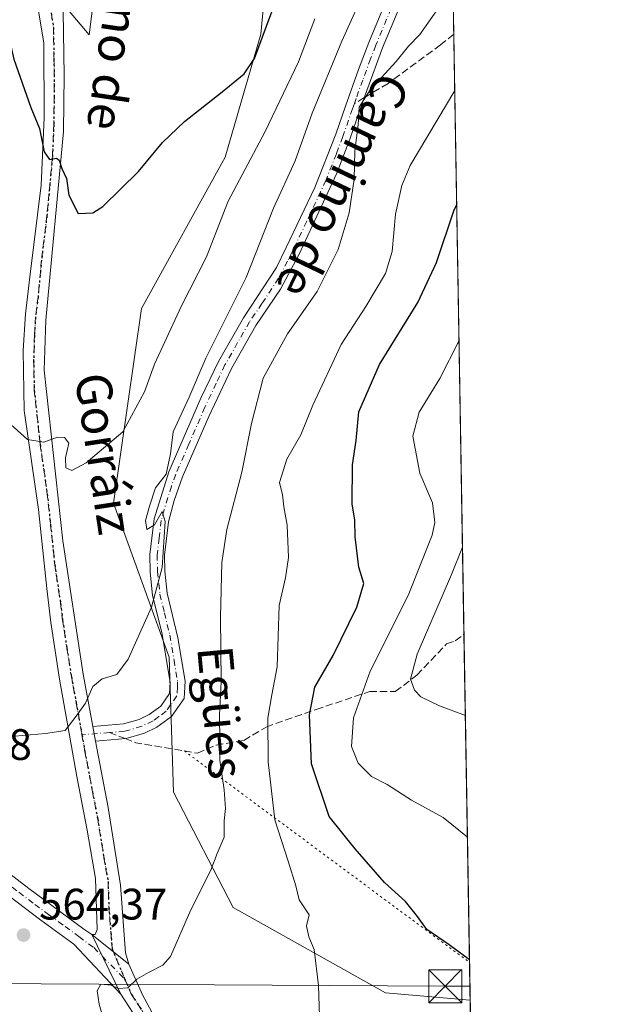
# Model space of a CAD drawing. Units: metres. Extents: x 614117 to 617582, y 4738630 to 4741001.
# Drawn here: x 617429 to 617563, y 4740540 to 4740764 of the extents above; entities that cross this region are included whole.
import ezdxf
from ezdxf.enums import TextEntityAlignment as Align

# ---------------------------------------------------------------- set-up
doc = ezdxf.new("R2010")
doc.units = ezdxf.units.M
doc.header["$MEASUREMENT"] = 0
for name, pattern in [('DGN Style 3', [2.307223458686699, 1.648016756204785, -0.6592067024819142]), ('DGN Style 4', [2.6384748266838614, 1.318413404963828, -0.6592067024819142, 0.001648016756204785, -0.6592067024819142]), ('DGN Style 5', [1.1536117293433497, 0.4944050268614355, -0.6592067024819142])]:
    doc.linetypes.add(name, pattern=pattern)
for name, color, linetype, lineweight in [('Camino Cxs', 7, 'Continuous', 0), ('Camino eje', 30, 'DGN Style 4', 13), ('Comarca CxS', 21, 'Continuous', 0), ('Comunidad Autónoma CxS', 142, 'Continuous', 0), ('Cultivos herbáceos CxS', 92, 'Continuous', 0), ('Curva de nivel maestra', 30, 'Continuous', 30), ('Curva de nivel normal', 30, 'Continuous', 0), ('Entidad de ámbito territorial CxS', 92, 'Continuous', 0), ('Instalación de servicios públicos CxS', 91, 'Continuous', 0), ('Matorral CxS', 135, 'Continuous', 0), ('Municipio CxS', 4, 'Continuous', 0), ('Pista no pavimentada Cxs', 111, 'Continuous', 0), ('Pista no pavimentada eje', 91, 'DGN Style 4', 0), ('Provincia CxS', 1, 'Continuous', 0), ('Punto de cota en terreno', 7, 'Continuous', 0), ('Ruta', 7, 'DGN Style 5', 30), ('Rótulo de punto de cota en terreno', 7, 'Continuous', 0), ('Senda', 7, 'DGN Style 3', 0), ('Senda no paivmentada conexión', 7, 'DGN Style 3', 0), ('Senda virtual', 7, 'DGN Style 5', 0), ('Tendido', 6, 'Continuous', 0), ('Texto cartográfico', 7, 'Continuous', 0), ('Torre de tendido puntual', 7, 'Continuous', 0)]:
    doc.layers.add(name, color=color, linetype=linetype, lineweight=lineweight)
doc.styles.add('Style-Arial', font='txt')

# ---------------------------------------------------------------- blocks, each defined once
blk = doc.blocks.new('*U9')
at = {"layer": 'Matorral CxS', "color": 135, "linetype": 'Continuous', "lineweight": 0}
blk.add_polyline3d([(617451.6675000006, 4740812.317700001, 543.938599999994), (617445.2153000003, 4740760.2641, 547.5951999999961), (617424.5248999996, 4740784.690500001, 550.630799999999)], dxfattribs=at)
blk = doc.blocks.new('*U12')
at = {"layer": 'Cultivos herbáceos CxS', "color": 92, "linetype": 'Continuous', "lineweight": 0}
for points in [[(617488.8151000004, 4740809.768300001, 546.5574999999953), (617484.2043000003, 4740760.426899999, 549.7158999999956), (617476.0686999997, 4740732.3903, 552.3689000000013), (617457.0859000003, 4740698.022299999, 552.2373999999982), (617450.7390999999, 4740653.774300001, 556.5687000000034), (617463.3907000005, 4740618.6961, 560.8227000000043), (617464.3173000002, 4740588.0251, 562.2731000000058), (617477.8749000002, 4740561.7971, 566.7228000000032), (617512.4952999996, 4740542.3629, 571.7217999999993), (617531.7627999998, 4740540.712400001, 573.8159000000014), (617533.6098999997, 4740432.4011, 571.7177999999985)], [(617424.5248999996, 4740784.690500001, 550.630799999999), (617445.2153000003, 4740760.2641, 547.5951999999961), (617451.6675000006, 4740812.317700001, 543.938599999994)]]:
    blk.add_polyline3d(points, dxfattribs=at)
blk = doc.blocks.new('5PATER')
at = {"layer": 'Cultivos herbáceos CxS', "linetype": 'Continuous', "lineweight": 0}
h = blk.add_hatch(color=51, dxfattribs=at)
edge = h.paths.add_edge_path()
edge.add_ellipse((0, 0), major_axis=(-0.1095731443231308, -0.1110710700762829), ratio=0.9994222409660322, start_angle=0, end_angle=360)
blk = doc.blocks.new('5TTEND')
at = {"layer": 'Instalación de servicios públicos CxS', "color": 7, "linetype": 'Continuous', "lineweight": 0}
for p, q in [((-0.375, 0.3754), (0.375, -0.3746)), ((0.3720000000000001, 0.3784000000000001), (-0.3720000000000001, -0.3776))]:
    blk.add_line(p, q, dxfattribs=at)
at = {"layer": 'Instalación de servicios públicos CxS', "color": 7, "linetype": 'Continuous', "lineweight": 0, "flags": 128}
blk.add_lwpolyline([(-0.375, -0.3746), (0.375, -0.3746), (0.375, 0.3754), (-0.375, 0.3754), (-0.3720000000000001, -0.3776)], dxfattribs=at)

msp = doc.modelspace()

# ---------------------------------------------------------------- linework, layer by layer
at = {"layer": 'Camino Cxs', "color": 7, "linetype": 'Continuous', "lineweight": 0, "extrusion": (-0.02265958257017852, 0.1210510301739893, 0.9923876215529703), "elevation": 560420.1677948383, "flags": 128}
msp.add_lwpolyline([(-1479149.33571573, -4511385.898266094), (-1479149.33571573, -4511382.504942566)], dxfattribs=at)
at = {"layer": 'Camino Cxs', "color": 7, "linetype": 'Continuous', "lineweight": 0}
for points in [[(617521.4301000005, 4740780.300100001, 562.696299999996), (617511.8701, 4740757.2501, 564.3997999999992), (617508.2600999996, 4740747.600099999, 565.1505000000034), (617506.6001000004, 4740742.890100001, 565.2592000000004), (617504.3901000004, 4740736.5101, 565.0148999999947), (617501.4901000002, 4740728.7601, 564.0222000000067), (617492.8300999999, 4740710.200099999, 562.7127000000038), (617488.6901000004, 4740702.380100001, 562.5043000000006), (617483.0701000001, 4740694.120100001, 562.5359000000026), (617477.5000999998, 4740684.390100001, 562.0935000000027), (617472.3601000002, 4740673.470100001, 562.0602000000072), (617466.4200999998, 4740659.710100001, 561.1334999999963), (617464.4801000003, 4740654.3201, 560.9486999999936), (617463.2001, 4740649.460100001, 560.6949000000022), (617462.3101000005, 4740641.920100001, 560.7464999999938), (617462.3800999997, 4740638.280099999, 560.8027000000002), (617462.9001000002, 4740633.300100001, 560.9321000000054), (617465.3400999998, 4740623.110099999, 561.607600000003), (617466.9600999998, 4740613.2501, 561.8542000000016), (617466.7600999996, 4740609.3301, 562.0868999999948), (617463.9001000002, 4740605.2301, 561.8113000000012), (617460.5601000005, 4740602.800100001, 561.4008999999933), (617457.7200999996, 4740601.4301, 561.1579000000056), (617453.5701000001, 4740600.220100001, 561.2219000000041), (617446.6497999998, 4740599.640000001, 561.0519999999962), (617446.0301000001, 4740602.950099999, 560.6340999999958), (617452.9501, 4740603.530099999, 560.8849999999948), (617456.5100999996, 4740604.5701, 560.9279999999999), (617458.8300999999, 4740605.690099999, 561.025999999998), (617461.4700999996, 4740607.600099999, 561.1662000000069), (617463.4700999996, 4740610.4801, 561.3142999999982), (617463.5900999998, 4740613.040100001, 561.2067999999999), (617461.6801000005, 4740624.3301, 560.7241000000067), (617459.6001000004, 4740632.7301, 560.2063000000053), (617459.0401, 4740638.090100001, 560.0209000000032), (617458.9600999998, 4740642.090100001, 560.0334000000003), (617459.9200999998, 4740650.170100001, 560.2649999999994), (617463.2801000001, 4740660.890100001, 560.3796000000002), (617470.5601000005, 4740677.600099999, 561.1576999999961), (617474.5301000001, 4740685.940099999, 561.442200000005), (617480.2100999998, 4740695.870100001, 561.6661000000023), (617487.7200999996, 4740707.360099999, 561.9269999999962), (617489.9101, 4740711.860099999, 562.1068999999989), (617496.4401000004, 4740725.520099999, 562.923299999995), (617501.2500999998, 4740737.670100001, 564.0176999999967), (617503.4401000004, 4740744.0001, 564.4713999999949), (617506.4101, 4740752.3301, 564.0866999999998), (617508.7600999996, 4740758.4801, 563.779999999999), (617522.7600999996, 4740792.4001, 561.9023000000016)], [(617446.0301000001, 4740602.950099999, 560.6340999999958), (617452.9501, 4740603.530099999, 560.8849999999948), (617456.5100999996, 4740604.5701, 560.9279999999999), (617458.8300999999, 4740605.690099999, 561.025999999998), (617461.4700999996, 4740607.600099999, 561.1662000000069), (617463.4700999996, 4740610.4801, 561.3142999999982), (617463.5900999998, 4740613.040100001, 561.2067999999999), (617461.6801000005, 4740624.3301, 560.7241000000067), (617459.6001000004, 4740632.7301, 560.2063000000053), (617459.0401, 4740638.090100001, 560.0209000000032), (617458.9600999998, 4740642.090100001, 560.0334000000003), (617459.9200999998, 4740650.170100001, 560.2649999999994), (617463.2801000001, 4740660.890100001, 560.3796000000002), (617470.5601000005, 4740677.600099999, 561.1576999999961), (617474.5301000001, 4740685.940099999, 561.442200000005), (617480.2100999998, 4740695.870100001, 561.6661000000023), (617487.7200999996, 4740707.360099999, 561.9269999999962), (617489.9101, 4740711.860099999, 562.1068999999989), (617496.4401000004, 4740725.520099999, 562.923299999995), (617501.2500999998, 4740737.670100001, 564.0176999999967), (617503.4401000004, 4740744.0001, 564.4713999999949), (617506.4101, 4740752.3301, 564.0866999999998), (617508.7600999996, 4740758.4801, 563.779999999999), (617522.7600999996, 4740792.4001, 561.9023000000016)], [(617521.4301000005, 4740780.300100001, 562.696299999996), (617511.8701, 4740757.2501, 564.3997999999992), (617508.2600999996, 4740747.600099999, 565.1505000000034), (617506.6001000004, 4740742.890100001, 565.2592000000004), (617504.3901000004, 4740736.5101, 565.0148999999947), (617501.4901000002, 4740728.7601, 564.0222000000067), (617492.8300999999, 4740710.200099999, 562.7127000000038), (617488.6901000004, 4740702.380100001, 562.5043000000006), (617483.0701000001, 4740694.120100001, 562.5359000000026), (617477.5000999998, 4740684.390100001, 562.0935000000027), (617472.3601000002, 4740673.470100001, 562.0602000000072), (617466.4200999998, 4740659.710100001, 561.1334999999963), (617464.4801000003, 4740654.3201, 560.9486999999936), (617463.2001, 4740649.460100001, 560.6949000000022), (617462.3101000005, 4740641.920100001, 560.7464999999938), (617462.3800999997, 4740638.280099999, 560.8027000000002), (617462.9001000002, 4740633.300100001, 560.9321000000054), (617465.3400999998, 4740623.110099999, 561.607600000003), (617466.9600999998, 4740613.2501, 561.8542000000016), (617466.7600999996, 4740609.3301, 562.0868999999948), (617463.9001000002, 4740605.2301, 561.8113000000012), (617460.5601000005, 4740602.800100001, 561.4008999999933), (617457.7200999996, 4740601.4301, 561.1579000000056), (617453.5701000001, 4740600.220100001, 561.2219000000041), (617446.6497, 4740599.640100001, 561.0519999999962)]]:
    msp.add_polyline3d(points, dxfattribs=at)
at = {"layer": 'Camino eje', "color": 30, "linetype": 'DGN Style 4', "lineweight": 13, "extrusion": (-0.06025255317344675, -0.005050236368958094, 0.99817038873566), "elevation": -60584.16386486826, "flags": 128}
msp.add_lwpolyline([(-4672464.009454682, 1009434.296226457), (-4672464.009454682, 1009428.001554358)], dxfattribs=at)
at = {"layer": 'Camino eje', "color": 30, "linetype": 'DGN Style 4', "lineweight": 13}
for points in [[(617527.3468000004, 4740799.671800001, 561.8294000000024), (617526.4951, 4740797.550100001, 561.8252999999969), (617525.0900999998, 4740793.895099999, 561.9040999999997), (617522.0950999996, 4740786.350099999, 562.1205000000045), (617518.5950999996, 4740777.870100001, 562.7057000000059), (617513.8151000004, 4740766.345100001, 563.642399999997), (617510.3151000004, 4740757.8651, 564.0917999999947), (617509.1401000004, 4740754.790100001, 564.3628999999928), (617507.3350999998, 4740749.965100001, 564.7308000000048), (617505.8501000004, 4740745.800100001, 564.8215000000055), (617505.4351000005, 4740744.622500001, 564.8429999999935)], [(617505.4351000005, 4740744.622500001, 564.8429999999935), (617505.0201000003, 4740743.4451, 564.8718999999984), (617502.8201000001, 4740737.090100001, 564.5341999999946), (617501.3701, 4740733.215100001, 564.0515000000014), (617498.9650999998, 4740727.140100001, 563.5135000000009), (617494.6350999996, 4740717.860099999, 562.9275000000052), (617491.3701, 4740711.030099999, 562.3957999999984), (617490.2751000002, 4740708.780099999, 562.3024000000005), (617488.2050999999, 4740704.870100001, 562.1910000000062), (617484.4501, 4740699.1251, 562.1803000000073), (617481.6401000004, 4740694.995100001, 562.068499999994), (617476.0151000004, 4740685.165100001, 561.7641000000004), (617474.0301000001, 4740680.995100001, 561.7933000000048), (617471.4600999998, 4740675.5351, 561.5843000000023), (617467.8201000001, 4740667.1801, 561.069399999993), (617464.8501000004, 4740660.300100001, 560.7465999999986), (617463.8800999997, 4740657.6051, 560.667100000006), (617462.2001, 4740652.245100001, 560.3886000000057), (617461.5601000005, 4740649.815099999, 560.377800000002), (617461.0800999999, 4740645.7751, 560.4005999999936), (617460.6350999996, 4740642.005100001, 560.3892000000051), (617460.7100999998, 4740638.1851, 560.4127000000008), (617461.2500999998, 4740633.015100001, 560.5246000000043), (617462.2901, 4740628.815099999, 560.7425999999978), (617463.5100999996, 4740623.720100001, 561.1153000000049), (617464.4650999998, 4740618.075099999, 561.3129000000044), (617465.2751000002, 4740613.145099999, 561.5296999999991), (617465.2150999998, 4740611.8651, 561.5720000000001), (617465.1151000002, 4740609.905099999, 561.6934000000037), (617463.6851000005, 4740607.8551, 561.5185000000056), (617462.6851000005, 4740606.415100001, 561.3978000000062), (617461.0151000004, 4740605.200099999, 561.2872000000061), (617459.6951000001, 4740604.245100001, 561.207899999994), (617457.1151000002, 4740603.0001, 561.0218000000023), (617453.2600999996, 4740601.8751, 561.005999999994), (617449.8000999996, 4740601.585100001, 560.9478999999993)]]:
    msp.add_polyline3d(points, dxfattribs=at)
at = {"layer": 'Comarca CxS', "color": 21, "linetype": 'Continuous', "lineweight": 0, "flags": 128}
msp.add_lwpolyline([(614170.153496001, 4738630.222890982), (614155.7000008657, 4738629.979982583), (614155.4197925214, 4738646.904859244), (614131.2873355463, 4740104.53046415), (614117.4000008659, 4740943.33998256), (615512.659978404, 4740966.801019489), (616238.6017558239, 4740979.007595412), (617094.3765114979, 4740993.397288706), (617523.9200008912, 4741000.619982563), (617563.3700008921, 4738687.249982584), (617018.7532008574, 4738678.097041091)], close=True, dxfattribs=at)
at = {"layer": 'Comunidad Autónoma CxS', "color": 142, "linetype": 'Continuous', "lineweight": 0, "flags": 128}
msp.add_lwpolyline([(614170.153496001, 4738630.222890982), (614155.7000008657, 4738629.979982583), (614155.4197925214, 4738646.904859244), (614131.2873355463, 4740104.53046415), (614117.4000008659, 4740943.33998256), (615512.659978404, 4740966.801019489), (616238.6017558239, 4740979.007595412), (617094.3765114979, 4740993.397288706), (617523.9200008912, 4741000.619982563), (617563.3700008921, 4738687.249982584), (617018.7532008574, 4738678.097041091)], close=True, dxfattribs=at)
at = {"layer": 'Cultivos herbáceos CxS', "color": 92, "linetype": 'Continuous', "lineweight": 0, "extrusion": (0.0004312360965011152, -0.02528770234013173, 0.9996801219118974), "elevation": -119037.4481307249, "flags": 128}
msp.add_lwpolyline([(698271.5984358523, 4727823.90894731), (698271.5984358524, 4727726.444906493)], dxfattribs=at)
at = {"layer": 'Cultivos herbáceos CxS', "color": 92, "linetype": 'Continuous', "lineweight": 0}
for points in [[(617526.3724999996, 4740856.805199999, 550.796199999997), (617524.8850999996, 4740854.823899999, 550.8582000000024), (617502.2871000003, 4740858.442299999, 544.4545999999973), (617495.3523000004, 4740849.144900001, 543.1843999999984), (617491.8657000001, 4740844.4705, 543.0795000000071), (617488.8151000004, 4740809.768300001, 546.5574999999953), (617484.2043000003, 4740760.426899999, 549.7158999999956), (617476.0686999997, 4740732.3903, 552.3689000000013), (617457.0859000003, 4740698.022299999, 552.2373999999982), (617450.7390999999, 4740653.774300001, 556.5687000000034), (617463.3907000005, 4740618.6961, 560.8227000000043), (617464.3173000002, 4740588.0251, 562.2731000000058), (617477.8749000002, 4740561.7971, 566.7228000000032), (617512.4952999996, 4740542.3629, 571.7217999999993), (617531.7627999998, 4740540.712400001, 573.8159000000014)], [(617451.6675000006, 4740812.317700001, 543.938599999994), (617445.2153000003, 4740760.2641, 547.5951999999961), (617424.5248999996, 4740784.690500001, 550.630799999999)]]:
    msp.add_polyline3d(points, dxfattribs=at)
at = {"layer": 'Curva de nivel maestra', "color": 30, "linetype": 'Continuous', "lineweight": 30, "flags": 128}
for points, elevation in [([(617425.8899999997, 4740764.420100001), (617428.04, 4740754.720100001), (617431.8899999997, 4740743.6801), (617433.9000000004, 4740738.9101), (617434.9400000004, 4740733.6501), (617436.1600000003, 4740731.860099999), (617437.7300000006, 4740732.200099999), (617438.3499999996, 4740731.7401), (617439, 4740729.840100001), (617440, 4740727.600099999), (617440.5800000001, 4740723.770099999), (617442.6699999999, 4740719.5801), (617445.9900000002, 4740719.780099999), (617448.2999999998, 4740721.200099999), (617456.3899999997, 4740729.1801), (617461.8200000003, 4740735.770099999), (617466.8200000003, 4740740.550100001), (617475.3799999999, 4740747.2501), (617480.3899999997, 4740751.390100001), (617482.7300000006, 4740754.850099999), (617489.1699999999, 4740772.3101)], 550), ([(617531.6063000001, 4740549.892999999), (617527, 4740553.3301), (617521.9199999999, 4740556.770099999), (617519.75, 4740559.780099999), (617517.0700000003, 4740563.140100001), (617512.2699999996, 4740567.450099999), (617505.6399999997, 4740575.110099999), (617499.6799999997, 4740582.520099999), (617495.7199999997, 4740594.470100001), (617495.2100000001, 4740605.620100001), (617496.4800000006, 4740611.870100001), (617500.5899999999, 4740619.0801), (617505.9900000002, 4740630.090100001), (617507.5899999999, 4740635.4801), (617506.4800000006, 4740639.220100001), (617505.6399999997, 4740646.0601), (617505.54, 4740649.840100001), (617504.9500000002, 4740653.5801), (617505.0300000003, 4740662.440099999), (617505.8399999999, 4740667.9801), (617506.4800000006, 4740674.520099999), (617511.1699999999, 4740685.2401), (617519.8899999997, 4740699.370100001), (617524.1200000001, 4740708.5001), (617528.0599999996, 4740720.1801), (617528.6797000002, 4740721.508099999)], 575)]:
    msp.add_lwpolyline(points, dxfattribs=dict(at, elevation=elevation))
at = {"layer": 'Curva de nivel normal', "color": 30, "linetype": 'Continuous', "lineweight": 0, "flags": 128}
for points, elevation in [([(617428.3200000003, 4740600.7401), (617435.2599999999, 4740601.350099999), (617439.6900000004, 4740602.040100001), (617442.2100000001, 4740605.340100001), (617444.3099999996, 4740608.2601), (617446.0300000003, 4740612.0801), (617448.1500000004, 4740613.770099999), (617451.4600000001, 4740614.800100001), (617454.0599999996, 4740618.270099999), (617459.3099999996, 4740630.090100001), (617461.7300000006, 4740639.090100001), (617462.4199999999, 4740649.600099999), (617461.7800000003, 4740651.870100001), (617460.0099999999, 4740648.840100001), (617458.2999999998, 4740647.7601), (617457.9699999997, 4740649.8101), (617458.8899999997, 4740653.050100001), (617460.2400000002, 4740657.2501), (617462.6399999997, 4740660.3301), (617463.6699999999, 4740664.9301), (617464.2300000006, 4740669.9801), (617467.8799999999, 4740677.8201), (617471.7100000001, 4740686.7501), (617480.8300000001, 4740705.0801), (617487.04, 4740720.8201), (617492.0199999996, 4740731.5801), (617495.8799999999, 4740742.390100001), (617502.5800000001, 4740758.770099999), (617508.4600000001, 4740771.7301)], 560), ([(617450.2800000003, 4740530.020099999), (617447.4400000004, 4740539.8101), (617447, 4740542.850099999), (617447.8600000005, 4740544.380100001), (617450.2000000002, 4740544.100099999), (617451.7400000002, 4740543.360099999), (617453.9299999997, 4740543.4901), (617456.0099999999, 4740545.4801), (617458.6799999997, 4740547.020099999), (617461.9400000004, 4740548.690099999), (617463.6799999997, 4740550.620100001), (617468.3099999996, 4740561.300100001), (617472.8399999999, 4740570.300100001), (617474.2599999999, 4740574.0601), (617475.8399999999, 4740577.7601), (617475.8799999999, 4740581.470100001), (617476.1399999997, 4740584.270099999), (617475.8600000005, 4740588.550100001), (617474.8700000001, 4740595.270099999), (617474.9000000004, 4740599.5601), (617474.7800000003, 4740605.5001), (617475.1399999997, 4740613.130100001), (617475, 4740627.850099999), (617475.3600000005, 4740640.2301), (617476.4600000001, 4740647.7601), (617479.8399999999, 4740660.770099999), (617482.0999999996, 4740671.870100001), (617484.6900000004, 4740682.130100001), (617490.2400000002, 4740692.220100001), (617496.9600000001, 4740701.860099999), (617501.7599999999, 4740711.4301), (617504.2800000003, 4740719.7601), (617505.4000000004, 4740727.4301), (617505.5800000001, 4740733.850099999), (617506.2699999996, 4740739.800100001), (617506.54, 4740743.8101), (617509.04, 4740747.7501), (617514.9400000004, 4740754.1501), (617517.75, 4740757.640100001), (617520.3200000003, 4740760.3201), (617525.0099999999, 4740766.9801)], 565), ([(617424.3399999999, 4740674.3201), (617431.1799999997, 4740668.2401), (617434.8700000001, 4740667.640100001), (617438.0099999999, 4740668.7601), (617439.5599999996, 4740668.710100001), (617440.5800000001, 4740667.390100001), (617439.8300000001, 4740664.040100001), (617439.9100000003, 4740661.7401), (617441.2599999999, 4740661.200099999), (617444.4600000001, 4740662.940099999), (617452.8499999996, 4740669.9901), (617457.7800000003, 4740679.040100001), (617459.9900000002, 4740685.340100001), (617462.3700000001, 4740690.4001), (617466.0499999998, 4740698.4301), (617471.8300000001, 4740709.7601), (617476.7699999996, 4740722.4301), (617485.0899999999, 4740738.090100001), (617492.7800000003, 4740754.120100001), (617496.4400000004, 4740763.890100001)], 555), ([(617497.5800000001, 4740534.7501), (617497.3200000003, 4740544.0801), (617496.3099999996, 4740552.270099999), (617495.1100000005, 4740555.1501), (617494.5599999996, 4740557.610099999), (617495.2000000002, 4740560.090100001), (617492.9000000004, 4740563.5001), (617492.1299999999, 4740566.720100001), (617490.4299999997, 4740572.3301), (617487.3799999999, 4740581.7401), (617485.8200000003, 4740594.920100001), (617485.7800000003, 4740604.850099999), (617486.6600000003, 4740610.140100001), (617487.8799999999, 4740616.5001), (617488.3700000001, 4740630.450099999), (617489.7800000003, 4740636.770099999), (617490.4699999997, 4740641.350099999), (617490.1600000003, 4740648.7301), (617489.4100000003, 4740652.890100001), (617489.0800000001, 4740655.630100001), (617488.4199999999, 4740658.4301), (617490.0999999996, 4740663.7301), (617493.2999999998, 4740669.290100001), (617496, 4740676.0601), (617502.4199999999, 4740689.790100001), (617508.04, 4740698.4301), (617512.5199999996, 4740705.950099999), (617514.0599999996, 4740710.970100001), (617514.79, 4740719.4801), (617516.1900000004, 4740726.0001), (617518.1200000001, 4740730.5001), (617528.2352999998, 4740747.566199999)], 570), ([(617529.2065000003, 4740690.615300001), (617524.8799999999, 4740682.090100001), (617520.1500000004, 4740674.470100001), (617518.7400000002, 4740668.960100001), (617520.3499999996, 4740660.5801), (617523.2100000001, 4740653.790100001), (617523.6900000004, 4740649.370100001), (617523.1200000001, 4740646.4301), (617517.6299999999, 4740632.7601), (617509.0099999999, 4740615.5601), (617505.2300000006, 4740604.960100001), (617504.7599999999, 4740598.390100001), (617506.3200000003, 4740594.640100001), (617509.3700000001, 4740591.620100001), (617512.9299999997, 4740589.7401), (617518.4299999997, 4740586.200099999), (617525.6500000004, 4740582.280099999), (617531.1305000001, 4740577.7952)], 580), ([(617530.6590999998, 4740605.4345), (617524.7999999998, 4740607.670100001), (617520.54, 4740609.700099999), (617519.1200000001, 4740611.210100001), (617518.2300000006, 4740613.700099999), (617519.6799999997, 4740619.4101), (617527.4900000002, 4740637.5001), (617530.0060000002, 4740643.7325)], 585)]:
    msp.add_lwpolyline(points, dxfattribs=dict(at, elevation=elevation))
at = {"layer": 'Entidad de ámbito territorial CxS', "color": 92, "linetype": 'Continuous', "lineweight": 0, "flags": 128}
msp.add_lwpolyline([(616784.6029999999, 4740863.172), (616913.9879999994, 4740821.476000001), (616979.0810000009, 4740882.118000001), (617026.8820000013, 4740926.651000001), (617058.8120000008, 4740958.104000002), (617094.3765114979, 4740993.397288706), (617523.9200008912, 4741000.619982563), (617563.3700008921, 4738687.249982584)], dxfattribs=at)
at = {"layer": 'Matorral CxS', "color": 135, "linetype": 'Continuous', "lineweight": 0, "extrusion": (-0.002653376089128285, 0.1556106102865145, 0.9878149105786914), "elevation": 736634.407100207, "flags": 128}
msp.add_lwpolyline([(-698263.0344357777, -4671860.4259819), (-698263.0344357777, -4671825.00681093)], dxfattribs=at)
at = {"layer": 'Matorral CxS', "color": 135, "linetype": 'Continuous', "lineweight": 0, "extrusion": (-0.002589231268645925, 0.1518327352054303, 0.9884028108020916), "elevation": 718764.3511932491, "flags": 128}
msp.add_lwpolyline([(-698271.5412420607, -4674606.408179456), (-698271.5412420607, -4674468.319699589)], dxfattribs=at)
at = {"layer": 'Matorral CxS', "color": 135, "linetype": 'Continuous', "lineweight": 0, "extrusion": (0.00291980983496229, -0.1712204021774358, 0.9852284245740807), "elevation": -809308.9528473602, "flags": 128}
msp.add_lwpolyline([(698270.3580685555, 4659645.580472173), (698270.3580685556, 4659569.830070258)], dxfattribs=at)
at = {"layer": 'Matorral CxS', "color": 135, "linetype": 'Continuous', "lineweight": 0, "extrusion": (0.002765054612271786, -0.1621135704564967, 0.9867682325383391), "elevation": -766232.2484311488, "flags": 128}
msp.add_lwpolyline([(698286.1931228049, 4666844.545233456), (698286.193122805, 4666835.821754573)], dxfattribs=at)
at = {"layer": 'Matorral CxS', "color": 135, "linetype": 'Continuous', "lineweight": 0}
msp.add_polyline3d([(617526.3724999996, 4740856.805199999, 550.796199999997), (617531.7627999998, 4740540.712400001, 573.8159000000014), (617512.4952999996, 4740542.3629, 571.7217999999993), (617477.8749000002, 4740561.7971, 566.7228000000032), (617464.3173000002, 4740588.0251, 562.2731000000058), (617463.3907000005, 4740618.6961, 560.8227000000043), (617450.7390999999, 4740653.774300001, 556.5687000000034), (617457.0859000003, 4740698.022299999, 552.2373999999982), (617476.0686999997, 4740732.3903, 552.3689000000013), (617484.2043000003, 4740760.426899999, 549.7158999999956), (617488.8151000004, 4740809.768300001, 546.5574999999953), (617491.8657000001, 4740844.4705, 543.0795000000071), (617495.3523000004, 4740849.144900001, 543.1843999999984), (617502.2871000003, 4740858.442299999, 544.4545999999973), (617524.8850999996, 4740854.823899999, 550.8582000000024)], close=True, dxfattribs=at)
for points in [[(617526.3724999996, 4740856.805199999, 550.796199999997), (617524.8850999996, 4740854.823899999, 550.8582000000024), (617502.2871000003, 4740858.442299999, 544.4545999999973), (617495.3523000004, 4740849.144900001, 543.1843999999984), (617491.8657000001, 4740844.4705, 543.0795000000071), (617488.8151000004, 4740809.768300001, 546.5574999999953), (617484.2043000003, 4740760.426899999, 549.7158999999956), (617476.0686999997, 4740732.3903, 552.3689000000013), (617457.0859000003, 4740698.022299999, 552.2373999999982), (617450.7390999999, 4740653.774300001, 556.5687000000034), (617463.3907000005, 4740618.6961, 560.8227000000043), (617464.3173000002, 4740588.0251, 562.2731000000058), (617477.8749000002, 4740561.7971, 566.7228000000032), (617512.4952999996, 4740542.3629, 571.7217999999993), (617531.7627999998, 4740540.712400001, 573.8159000000014)], [(617451.6675000006, 4740812.317700001, 543.938599999994), (617445.2153000003, 4740760.2641, 547.5951999999961), (617424.5248999996, 4740784.690500001, 550.630799999999)]]:
    msp.add_polyline3d(points, dxfattribs=at)
at = {"layer": 'Municipio CxS', "color": 4, "linetype": 'Continuous', "lineweight": 0, "flags": 128}
msp.add_lwpolyline([(617018.7532008574, 4738678.097041091), (614170.153496001, 4738630.222890982), (614170.0730000006, 4738630.414), (614167.9520000007, 4738635.452000001), (614162.2839999998, 4738641.739), (614155.615000001, 4738646.740999999), (614155.4197925214, 4738646.904859244), (614131.2873355463, 4740104.53046415), (614117.4000008659, 4740943.33998256), (615512.659978404, 4740966.801019489), (616238.6017558239, 4740979.007595412), (617094.3765114979, 4740993.397288706), (617523.9200008912, 4741000.619982563), (617563.3700008921, 4738687.249982584)], close=True, dxfattribs=at)
at = {"layer": 'Pista no pavimentada Cxs', "color": 111, "linetype": 'Continuous', "lineweight": 0, "extrusion": (-0.02265958257017852, 0.1210510301739893, 0.9923876215529703), "elevation": 560420.1677948383, "flags": 128}
msp.add_lwpolyline([(-1479149.33571573, -4511385.898266094), (-1479149.33571573, -4511382.504942566)], dxfattribs=at)
at = {"layer": 'Pista no pavimentada Cxs', "color": 111, "linetype": 'Continuous', "lineweight": 0, "extrusion": (-0.02605432908727367, 0.05372718467078391, 0.9982156888985284), "elevation": 239172.8921100574, "flags": 128}
msp.add_lwpolyline([(-2624053.401286934, -3988890.559866295), (-2624053.401286933, -3988875.406953604)], dxfattribs=at)
msp.add_lwpolyline([(-2624053.401286934, -3988890.559866295), (-2624053.401286933, -3988875.406953604)], dxfattribs=at)
at = {"layer": 'Pista no pavimentada Cxs', "color": 111, "linetype": 'Continuous', "lineweight": 0, "extrusion": (-0.05479094540428231, 0.04420928176522246, 0.9975186673478889), "elevation": 176309.0483709342, "flags": 128}
msp.add_lwpolyline([(-4077077.783840712, -2490061.353619453), (-4077077.783840712, -2490072.225396545)], dxfattribs=at)
msp.add_lwpolyline([(-4077077.783840712, -2490061.353619453), (-4077077.783840712, -2490072.225396545)], dxfattribs=at)
at = {"layer": 'Pista no pavimentada Cxs', "color": 111, "linetype": 'Continuous', "lineweight": 0}
for points in [[(617435.9831999998, 4740779.8454, 548.0962000000001), (617436.0000999998, 4740779.770099999, 548.1025999999983), (617439.2401000002, 4740765.530099999, 548.4648000000016), (617439.4801000003, 4740751.050100001, 548.8387999999978), (617439.3201000001, 4740738.2501, 549.3680000000022), (617435.3201000001, 4740695.370100001, 557.3464999999997), (617434.9600999998, 4740684.0101, 564.3234999999986), (617439.1601, 4740645.210100001, 561.9361000000063), (617443.7901, 4740614.890100001, 560.0430999999953), (617446.0301000001, 4740602.950099999, 560.6340999999958)], [(617439.2401000002, 4740765.530099999, 548.4648000000016), (617439.4801000003, 4740751.050100001, 548.8387999999978), (617439.3201000001, 4740738.2501, 549.3680000000022), (617435.3201000001, 4740695.370100001, 557.3464999999997), (617434.9600999998, 4740684.0101, 564.3234999999986), (617439.1601, 4740645.210100001, 561.9361000000063), (617443.7901, 4740614.890100001, 560.0430999999953), (617446.0301000001, 4740602.950099999, 560.6340999999958), (617446.6497999998, 4740599.640000001, 561.0519999999962), (617449.4700999996, 4740584.5701, 572.0832999999984), (617452.3101000005, 4740566.890100001, 574.8542000000016), (617453.4700999996, 4740551.520099999, 564.7863000000071), (617454.1901000004, 4740548.880100001, 565.0881999999983), (617445.7500999998, 4740555.690099999, 564.3227999999945), (617446.5100999996, 4740555.690099999, 564.311799999996), (617446.9901000002, 4740556.8101, 564.2234000000026), (617446.6300999997, 4740568.4101, 564.7177999999985), (617444.7500999998, 4740579.370100001, 565.3436999999976), (617442.3901000004, 4740591.610099999, 561.2905000000028), (617438.4700999996, 4740613.690099999, 559.3953000000038), (617436.4401000004, 4740626.5701, 558.9361999999965), (617435.5201000003, 4740634.3301, 558.0207999999984), (617433.6801000005, 4740652.3301, 557.7502999999997), (617430.4401000004, 4740674.8101, 556.3745999999956), (617430.1601, 4740688.4901, 558.6006000000052), (617430.6801000005, 4740696.8101, 553.7054000000062), (617431.8000999996, 4740705.850099999, 552.5850000000064), (617434.2801000001, 4740726.090100001, 550.8248000000021), (617434.9600999998, 4740741.450099999, 549.838499999998), (617434.8800999997, 4740758.3301, 549.1291999999958), (617433.0800999999, 4740769.450099999, 548.8935999999958)], [(617445.7500999998, 4740555.690099999, 564.3227999999945), (617446.5100999996, 4740555.690099999, 564.311799999996), (617446.9901000002, 4740556.8101, 564.2234000000026), (617446.6300999997, 4740568.4101, 564.7177999999985), (617444.7500999998, 4740579.370100001, 565.3436999999976), (617442.3901000004, 4740591.610099999, 561.2905000000028), (617438.4700999996, 4740613.690099999, 559.3953000000038), (617436.4401000004, 4740626.5701, 558.9361999999965), (617435.5201000003, 4740634.3301, 558.0207999999984), (617433.6801000005, 4740652.3301, 557.7502999999997), (617430.4401000004, 4740674.8101, 556.3745999999956), (617430.1601, 4740688.4901, 558.6006000000052), (617430.6801000005, 4740696.8101, 553.7054000000062), (617431.8000999996, 4740705.850099999, 552.5850000000064), (617434.2801000001, 4740726.090100001, 550.8248000000021), (617434.9600999998, 4740741.450099999, 549.838499999998), (617434.8800999997, 4740758.3301, 549.1291999999958), (617433.0800999999, 4740769.450099999, 548.8935999999958)], [(617452.3501000004, 4740542.0801, 565.2275999999983), (617441.7100999998, 4740553.450099999, 564.4744000000064), (617434.1901000004, 4740558.890100001, 564.4268000000011), (617426.9501, 4740564.4101, 564.6567000000068), (617406.9501, 4740578.090100001, 565.9471000000049), (617395.1901000004, 4740586.6501, 566.9118000000017), (617385.1901000004, 4740595.850099999, 567.9973000000027), (617374.4301000005, 4740607.690099999, 569.359700000001), (617364.0401, 4740619.690099999, 571.0310000000027), (617355.6401000004, 4740630.970100001, 571.9578000000038), (617348.0401, 4740639.210100001, 573.217499999999), (617336.6001000004, 4740647.850099999, 573.9891000000061), (617326.7200999996, 4740653.850099999, 574.906799999997), (617312.9200999998, 4740661.450099999, 575.8527999999933), (617295.6001000004, 4740673.210100001, 576.5302999999985), (617276.6401000004, 4740686.0101, 576.8993000000046), (617259.4001000002, 4740696.7301, 577.9861999999994), (617244.3201000001, 4740710.0101, 578.812699999995)], [(617251.5201000003, 4740709.210100001, 579.1830999999949), (617261.8400999998, 4740700.890100001, 578.8377999999939), (617291.0000999998, 4740681.770099999, 577.287599999996), (617305.9200999998, 4740671.290100001, 576.8089000000036), (617328.3201000001, 4740657.530099999, 575.556899999996), (617340.8000999996, 4740650.170100001, 574.4992000000057), (617349.5601000005, 4740644.090100001, 574.2516000000032), (617356.6801000005, 4740637.690099999, 572.7700000000041), (617365.8000999996, 4740626.5701, 571.6677000000054), (617374.1201, 4740615.770099999, 570.5182000000059), (617381.7901, 4740607.370100001, 569.3813999999984), (617399.4700999996, 4740589.050100001, 567.3366999999998), (617406.2301000003, 4740583.9301, 566.5347000000038), (617419.7901, 4740575.050100001, 565.4563999999956), (617431.4700999996, 4740566.090100001, 564.4014000000025), (617443.9501, 4740556.890100001, 564.2847999999941), (617445.7500999998, 4740555.690099999, 564.3227999999945)], [(617446.6497, 4740599.640100001, 561.0519999999962), (617449.4700999996, 4740584.5701, 572.0832999999984), (617452.3101000005, 4740566.890100001, 574.8542000000016), (617453.4700999996, 4740551.520099999, 564.7863000000071), (617454.1901000004, 4740548.880100001, 565.0881999999983)], [(617419.7901, 4740575.050100001, 565.4563999999956), (617431.4700999996, 4740566.090100001, 564.4014000000025), (617443.9501, 4740556.890100001, 564.2847999999941), (617445.7500999998, 4740555.690099999, 564.3227999999945), (617452.3501000004, 4740542.0801, 565.2275999999983), (617441.7100999998, 4740553.450099999, 564.4744000000064), (617434.1901000004, 4740558.890100001, 564.4268000000011), (617426.9501, 4740564.4101, 564.6567000000068)], [(617454.1901000004, 4740548.880100001, 565.0881999999983), (617457.2701000003, 4740541.920100001, 565.7353000000003), (617464.6300999997, 4740528.3201, 566.443499999994), (617481.0601000005, 4740497.0101, 568.5813000000053), (617497.6300999997, 4740465.800100001, 570.1898999999976), (617504.4200999998, 4740453.460100001, 570.8824000000022), (617511.2801000001, 4740441.1601, 571.4955999999949)], [(617500.5000999998, 4740447.620100001, 571.1073000000034), (617499.9801000003, 4740450.210100001, 570.9943000000058), (617493.6300999997, 4740464.5001, 570.281799999997), (617485.2801000001, 4740480.780099999, 569.0828000000038), (617476.9200999998, 4740497.050100001, 567.9265000000014), (617471.2600999996, 4740507.880100001, 567.2345999999961), (617464.1300999997, 4740521.420100001, 566.4101999999984), (617456.9901000002, 4740534.960100001, 565.656099999993), (617452.3501000004, 4740542.0801, 565.2275999999983)]]:
    msp.add_polyline3d(points, dxfattribs=at)
msp.add_polyline3d([(617454.1901000004, 4740548.880100001, 565.0881999999983), (617457.2701000003, 4740541.920100001, 565.7353000000003), (617464.6300999997, 4740528.3201, 566.443499999994), (617481.0601000005, 4740497.0101, 568.5813000000053), (617497.6300999997, 4740465.800100001, 570.1898999999976), (617504.4200999998, 4740453.460100001, 570.8824000000022), (617511.2801000001, 4740441.1601, 571.4955999999949), (617500.5000999998, 4740447.620100001, 571.1073000000034), (617499.9801000003, 4740450.210100001, 570.9943000000058), (617493.6300999997, 4740464.5001, 570.281799999997), (617485.2801000001, 4740480.780099999, 569.0828000000038), (617476.9200999998, 4740497.050100001, 567.9265000000014), (617471.2600999996, 4740507.880100001, 567.2345999999961), (617464.1300999997, 4740521.420100001, 566.4101999999984), (617456.9901000002, 4740534.960100001, 565.656099999993), (617452.3501000004, 4740542.0801, 565.2275999999983), (617445.7500999998, 4740555.690099999, 564.3227999999945)], close=True, dxfattribs=at)
at = {"layer": 'Pista no pavimentada eje', "color": 91, "linetype": 'DGN Style 4', "lineweight": 0}
for points in [[(617436.1601, 4740767.4901, 548.7235999999976), (617437.0601000005, 4740761.9301, 548.8277999999991), (617437.1801000005, 4740754.690099999, 549.0694999999978), (617437.2200999996, 4740746.2501, 549.3654999999999), (617437.1401000004, 4740739.850099999, 549.6429999999964), (617436.8000999996, 4740732.170100001, 550.1131000000023), (617435.5833000002, 4740719.125499999, 551.3738000000012), (617434.3432999998, 4740709.0055, 554.1152000000002), (617433.5601000005, 4740700.610099999, 552.9109999999928), (617433.0000999998, 4740696.090100001, 555.0650000000023), (617432.7401000002, 4740691.9301, 560.2939000000042), (617432.5601000005, 4740686.2501, 562.4976000000024), (617432.7001, 4740679.4101, 559.054999999993), (617434.0301000001, 4740667.122099999, 563.3696000000054), (617435.6501000002, 4740655.882099999, 558.120299999995), (617436.4200999998, 4740648.770099999, 560.3203000000067), (617437.3400999998, 4740639.770099999, 558.6169999999984), (617438.6813000003, 4740630.987299999, 559.8415999999997), (617439.1413000004, 4740627.1073, 560.8383000000031), (617440.1151000002, 4740620.7301, 559.9149999999936), (617441.1300999997, 4740614.290100001, 559.6294000000053), (617442.2500999998, 4740608.3201, 559.9915000000037), (617443.5389, 4740601.0603, 560.5672999999952)], [(617365.6986999996, 4740622.1193, 571.0976999999984), (617369.0800999999, 4740617.7301, 570.7290999999968), (617374.2751000002, 4740611.7301, 569.9689000000071), (617378.1101000002, 4740607.530099999, 569.3871999999974), (617383.4901000002, 4740601.610099999, 568.7256000000052), (617392.3300999999, 4740592.450099999, 567.6812999999966), (617397.3300999999, 4740587.850099999, 567.1350999999995), (617400.7100999998, 4740585.290100001, 566.8331000000035), (617406.5900999998, 4740581.0101, 566.2626000000018), (617413.3701, 4740576.5701, 565.6505000000034), (617423.3701, 4740569.7301, 564.9176000000007), (617429.2100999998, 4740565.2501, 564.5703999999969), (617432.8300999999, 4740562.4901, 564.3883999999962), (617435.9501, 4740560.190099999, 564.3018000000011), (617439.7100999998, 4740557.470100001, 564.3579000000027), (617442.8300999999, 4740555.170100001, 564.3888000000006), (617446.2411000002, 4740552.676100001, 564.5204999999987), (617453.2701000003, 4740545.4801, 565.1628000000055)], [(617443.5389, 4740601.0603, 560.5672999999952), (617444.2100999998, 4740597.280099999, 561.0093000000053), (617445.9301000005, 4740588.090100001, 566.6716000000015), (617447.1101000002, 4740581.970100001, 571.7544000000053), (617448.5301000001, 4740573.130100001, 563.6217999999935), (617449.4700999996, 4740567.6501, 569.1996999999974), (617449.6501000002, 4740561.850099999, 568.6067000000039), (617450.3951000003, 4740552.418099999, 564.5861000000004), (617453.2701000003, 4740545.4801, 565.1628000000055)], [(617453.2701000003, 4740545.4801, 565.1628000000055), (617454.8101000005, 4740542.0001, 565.479600000006), (617457.1300999997, 4740538.440099999, 565.6134000000021), (617460.8101000005, 4740531.640100001, 565.9253000000026), (617464.3800999997, 4740524.870100001, 566.4268000000011), (617467.9451000001, 4740518.100099999, 566.7287000000069), (617476.1601, 4740502.4451, 567.8163999999961), (617478.9901000002, 4740497.030099999, 568.2286000000023), (617483.1700999998, 4740488.895099999, 568.6790999999939), (617491.4550999999, 4740473.290100001, 569.6490000000049), (617495.6300999997, 4740465.1501, 570.2418999999937), (617497.3000999996, 4740462.2851, 570.4501000000018), (617500.6951000001, 4740456.1151, 570.7801000000036), (617501.4451000001, 4740454.6601, 570.8396000000066), (617509.3973000003, 4740440.031500001, 571.7008999999962)]]:
    msp.add_polyline3d(points, dxfattribs=at)
at = {"layer": 'Provincia CxS', "color": 1, "linetype": 'Continuous', "lineweight": 0, "flags": 128}
msp.add_lwpolyline([(614170.153496001, 4738630.222890982), (614155.7000008657, 4738629.979982583), (614155.4197925214, 4738646.904859244), (614131.2873355463, 4740104.53046415), (614117.4000008659, 4740943.33998256), (615512.659978404, 4740966.801019489), (616238.6017558239, 4740979.007595412), (617094.3765114979, 4740993.397288706), (617523.9200008912, 4741000.619982563), (617563.3700008921, 4738687.249982584), (617018.7532008574, 4738678.097041091)], close=True, dxfattribs=at)
at = {"layer": 'Ruta', "color": 7, "linetype": 'DGN Style 5', "lineweight": 30}
msp.add_polyline3d([(617436.1601, 4740767.4901, 548.7235999999976), (617437.0601000005, 4740761.9301, 548.8277999999991), (617437.1801000005, 4740754.690099999, 549.0694999999978), (617437.2200999996, 4740746.2501, 549.3654999999999), (617437.1401000004, 4740739.850099999, 549.6429999999964), (617436.8000999996, 4740732.170100001, 550.1131000000023), (617435.5833000002, 4740719.125499999, 551.3738000000012), (617434.3432999998, 4740709.0055, 554.1152000000002), (617433.5601000005, 4740700.610099999, 552.9109999999928), (617433.0000999998, 4740696.090100001, 555.0650000000023), (617432.7401000002, 4740691.9301, 560.2939000000042), (617432.5601000005, 4740686.2501, 562.4976000000024), (617432.7001, 4740679.4101, 559.054999999993), (617434.0301000001, 4740667.122099999, 563.3696000000054), (617435.6501000002, 4740655.882099999, 558.120299999995), (617436.4200999998, 4740648.770099999, 560.3203000000067), (617437.3400999998, 4740639.770099999, 558.6169999999984), (617438.6813000003, 4740630.987299999, 559.8415999999997), (617439.1413000004, 4740627.1073, 560.8383000000031), (617440.1151000002, 4740620.7301, 559.9149999999936), (617441.1300999997, 4740614.290100001, 559.6294000000053), (617442.2500999998, 4740608.3201, 559.9915000000037), (617443.5389, 4740601.0603, 560.5672999999952), (617444.2100999998, 4740597.280099999, 561.0093000000053), (617445.9301000005, 4740588.090100001, 566.6716000000015), (617447.1101000002, 4740581.970100001, 571.7544000000053), (617448.5301000001, 4740573.130100001, 563.6217999999935), (617449.4700999996, 4740567.6501, 569.1996999999974), (617449.6501000002, 4740561.850099999, 568.6067000000039), (617450.3951000003, 4740552.418099999, 564.5861000000004), (617453.2701000003, 4740545.4801, 565.1628000000055), (617454.8101000005, 4740542.0001, 565.479600000006), (617457.1300999997, 4740538.440099999, 565.6134000000021)], dxfattribs=at)
at = {"layer": 'Senda', "color": 7, "linetype": 'DGN Style 3', "lineweight": 0, "extrusion": (-0.2102962838103805, -0.4633955724388001, 0.8608368117475347), "elevation": -2326138.16632526, "flags": 128}
msp.add_lwpolyline([(-1396800.634685565, 3936060.015482726), (-1396798.066406895, 3936060.178192636), (-1396787.188074864, 3936063.510405148)], dxfattribs=at)
at = {"layer": 'Senda', "color": 7, "linetype": 'DGN Style 3', "lineweight": 0}
for points in [[(617528.0164000001, 4740760.407099999, 568.1181999999973), (617525.0401, 4740757.9801, 567.526199999993), (617513.1201, 4740749.200099999, 565.7033999999985), (617507.6825000001, 4740745.961200001, 565.2195000000065)], [(617466.8384999996, 4740597.384500001, 563.0032000000066), (617469.7701000003, 4740596.886700001, 563.827099999995), (617474.0034999996, 4740598.738700001, 565.4109999999928), (617480.3535000002, 4740599.7971, 568.254700000005), (617485.3805000001, 4740602.8399, 570.8081999999995), (617496.7577000001, 4740606.808499999, 576.2992999999988), (617508.9285000004, 4740610.909700001, 581.6382000000012), (617514.7493000003, 4740610.909700001, 584.108699999997), (617519.6441000003, 4740614.613700001, 585.5899999999965), (617526.3910999997, 4740621.7575, 587.5540000000037), (617528.3755000001, 4740622.4191, 588.1707000000024), (617530.3435000004, 4740623.939900001, 588.6493000000046)]]:
    msp.add_polyline3d(points, dxfattribs=at)
at = {"layer": 'Senda no paivmentada conexión', "color": 7, "linetype": 'DGN Style 3', "lineweight": 0, "extrusion": (-0.1223915205025408, -0.0729044800736894, 0.9898006124943859), "elevation": -420639.8690386104, "flags": 128}
msp.add_lwpolyline([(-3756910.027696122, 2926547.021734869), (-3756910.027696121, 2926544.378880976)], dxfattribs=at)
at = {"layer": 'Senda no paivmentada conexión', "color": 7, "linetype": 'DGN Style 3', "lineweight": 0, "extrusion": (-0.06750869631090775, 0.02630450949907229, 0.9973718708197135), "elevation": 83575.44204085393, "flags": 128}
msp.add_lwpolyline([(-4641302.618299508, -1142748.051764926), (-4641302.618299507, -1142744.231325951)], dxfattribs=at)
at = {"layer": 'Senda virtual', "color": 7, "linetype": 'DGN Style 5', "lineweight": 0, "extrusion": (-0.1198822615530346, 0.08895323176940234, 0.9887950070275987), "elevation": 348224.8315885693, "flags": 128}
msp.add_lwpolyline([(-4174975.787155034, -2302790.876063725), (-4174975.787155034, -2302709.299676803)], dxfattribs=at)
at = {"layer": 'Tendido', "color": 6, "linetype": 'Continuous', "lineweight": 0, "extrusion": (-0.2558345324041289, -0.0634892777129004, 0.964633507423962), "elevation": -458380.9302516513, "flags": 128}
msp.add_lwpolyline([(-4452277.750661142, 1679598.236441672), (-4452191.840981824, 1679631.195746598), (-4452159.115577356, 1679653.101341563)], dxfattribs=at)
at = {"layer": 'Tendido', "color": 6, "linetype": 'Continuous', "lineweight": 0, "extrusion": (-0.01698238488429459, -0.9888112631071615, 0.1482021745996377), "elevation": -4697905.259613446, "flags": 128}
msp.add_lwpolyline([(535899.118960067, 704584.1242198992), (536030.34684083, 704593.9746978929), (536035.9670006023, 704594.8662431518)], dxfattribs=at)

# ---------------------------------------------------------------- block references
at = {"layer": 'Cultivos herbáceos CxS', "color": 92, "linetype": 'Continuous', "lineweight": 0}
msp.add_blockref('*U12', (0, 0), dxfattribs=at)
at = {"layer": 'Matorral CxS', "color": 135, "linetype": 'Continuous', "lineweight": 0}
msp.add_blockref('*U9', (0, 0), dxfattribs=at)
at = {"layer": 'Punto de cota en terreno', "color": 7, "linetype": 'Continuous', "lineweight": 0, "xscale": 10, "yscale": 10, "zscale": 10}
msp.add_blockref('5PATER', (617430.2699999996, 4740555.529999999, 564.3699999999953), dxfattribs=at)
at = {"layer": 'Torre de tendido puntual', "color": 7, "linetype": 'Continuous', "lineweight": 0, "xscale": 10, "yscale": 10, "zscale": 10}
msp.add_blockref('5TTEND', (617526.0867, 4740543.875299999, 573.4275999999954), dxfattribs=at)

# ---------------------------------------------------------------- texts
at = {"layer": 'Rótulo de punto de cota en terreno', "color": 7, "linetype": 'Continuous', "lineweight": 0, "style": 'Style-Arial'}
for s, p in [('567,18', (617403.0177999996, 4740595.347800001)), ('564,37', (617433.7977999998, 4740559.057800001))]:
    msp.add_text(s, height=7.000000000000002, dxfattribs=at).set_placement(p)
at = {"layer": 'Texto cartográfico', "color": 7, "linetype": 'Continuous', "lineweight": 0, "style": 'Style-Arial'}
for s, rotation, p in [('Camino de', 261.546580676379, (617452.5756228572, 4740765.697999511)), ('Camino de', 244.3856480430524, (617502.8674126139, 4740725.964948147)), ('Gorráiz', 278.6559897372619, (617448.6030175313, 4740665.033575737)), ('Egüés', 275.3536857407132, (617475.0928406465, 4740606.177609838))]:
    msp.add_text(s, height=8, rotation=rotation, dxfattribs=at).set_placement(p, align=Align.MIDDLE_CENTER)

doc.saveas('drawing.dxf')
